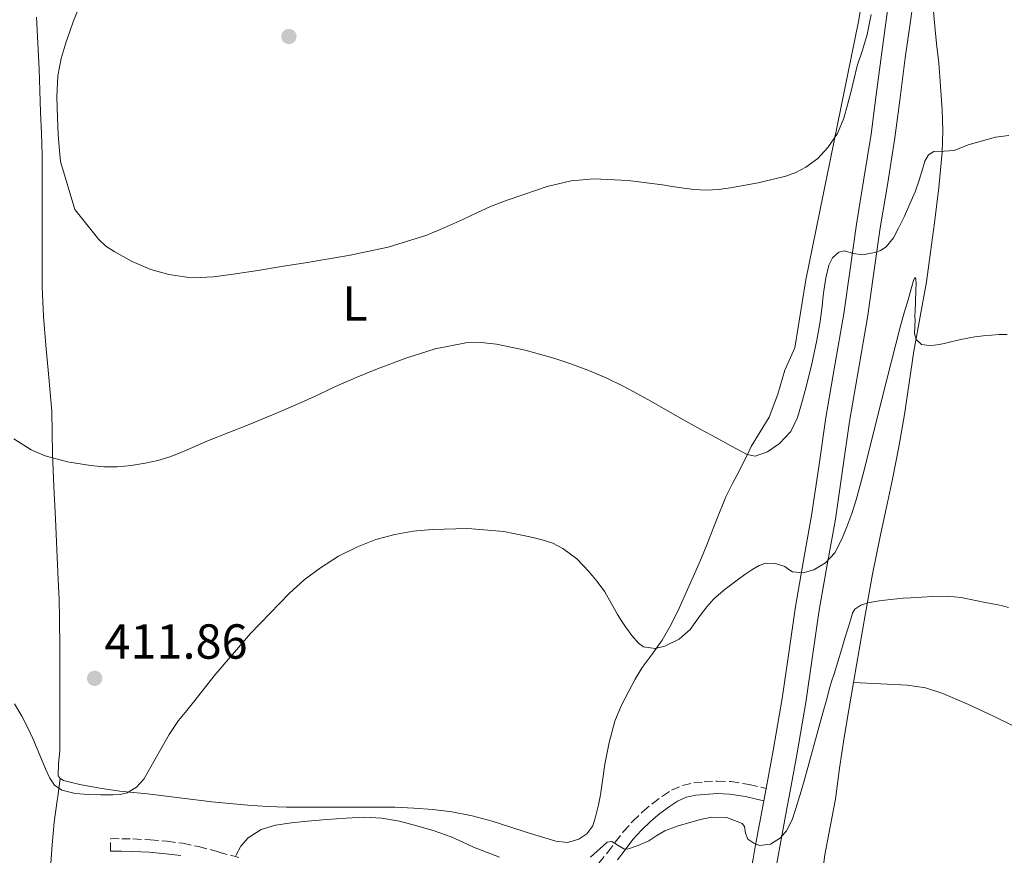
# Model space of a CAD drawing. Units: metres. Extents: x 597248 to 600693, y 4726803 to 4729163.
# Drawn here: x 597417 to 597617, y 4726976 to 4727146 of the extents above; entities that cross this region are included whole.
import ezdxf
from ezdxf.enums import TextEntityAlignment as Align

# ---------------------------------------------------------------- set-up
doc = ezdxf.new("R2010")
doc.units = ezdxf.units.M
doc.header["$MEASUREMENT"] = 0
doc.linetypes.add('DGN Style 3', pattern=[2.435890702152634, 1.739921930109024, -0.6959687720436097])
for name, color, linetype, lineweight in [('Camino', 7, 'DGN Style 3', 0), ('Cota de punto acotado terreno', 7, 'Continuous', 0), ('Curva de nivel intermedia', 30, 'Continuous', 0), ('Etiqueta de uso rústico', 92, 'Continuous', 0), ('Línea de cambio de uso (parcela vista)', 92, 'Continuous', 0), ('Línea de pista sin pavimentar', 7, 'Continuous', 0), ('Margen derecho', 7, 'Continuous', 0), ('Pista sin pavimentar', 9, 'Continuous', 0), ('Punto acotado terreno (símbolo)', 7, 'Continuous', 0)]:
    doc.layers.add(name, color=color, linetype=linetype, lineweight=lineweight)
doc.styles.add('Style-Arial', font='arial.ttf')

# ---------------------------------------------------------------- blocks, each defined once
blk = doc.blocks.new('5PATER')
at = {"layer": 'Punto acotado terreno (símbolo)', "linetype": 'Continuous', "lineweight": 0}
h = blk.add_hatch(color=51, dxfattribs=at)
edge = h.paths.add_edge_path()
edge.add_ellipse((0, 0), major_axis=(-0.1095731443231308, -0.1110710700762829), ratio=0.9994222409660317, start_angle=0, end_angle=360)

msp = doc.modelspace()

# ---------------------------------------------------------------- linework, layer by layer
at = {"layer": 'Camino', "color": 7, "linetype": 'DGN Style 3', "lineweight": 0}
for points in [[(597534.8199999996, 4726974.300000002, 404.8899999999994), (597536.6299999979, 4726976.51, 405.1300000000047), (597538.159999999, 4726978.540000002, 405.3899999999995), (597539.8099999985, 4726980.700000001, 405.6399999999995), (597541.7100000007, 4726982.800000002, 405.8099999999977), (597543.7499999992, 4726984.740000002, 405.9199999999983), (597545.6999999983, 4726986.4, 405.9900000000052), (597547.6700000019, 4726987.850000001, 406.0599999999977), (597547.769999998, 4726987.930000001, 406.0599999999977), (597549.6400000012, 4726989.150000002, 406.1699999999984), (597551.8500000017, 4726990.130000001, 406.25), (597554.1499999973, 4726990.630000002, 406.2700000000041), (597556.2500000006, 4726990.830000001, 406.2799999999989), (597558.9100000004, 4726991, 406.300000000003), (597561.690000001, 4726990.910000001, 406.300000000003), (597565.4599999995, 4726990.300000001, 406.1699999999984), (597568.8999999972, 4726989.480000001, 406.229999999996)], [(597435.3599999986, 4726976.76, 407.199999999997), (597435.4099999999, 4726979.300000002, 407.199999999997), (597437.6599999985, 4726979.260000002, 407.0299999999989), (597439.9400000006, 4726979.220000001, 406.8600000000007), (597443.4200000009, 4726979.050000001, 406.6100000000007), (597446.8999999989, 4726978.74, 406.3500000000059), (597450.1099999985, 4726978.330000001, 406.0599999999977), (597453.309999997, 4726977.680000001, 405.7200000000012), (597457.469999999, 4726976.540000001, 405.2599999999949), (597461.4999999991, 4726975.430000001, 404.8000000000029)]]:
    msp.add_polyline3d(points, dxfattribs=at)
at = {"layer": 'Curva de nivel intermedia', "color": 30, "linetype": 'Continuous', "lineweight": 0, "flags": 128}
for points, elevation in [([(597429.5200000004, 4727150.020000001), (597427.8500000006, 4727145.850000001), (597427.0700000006, 4727143.730000001), (597426.3500000008, 4727141.59), (597425.3099999992, 4727138.179999998), (597424.6299999997, 4727134.699999998), (597424.4199999997, 4727130.409999998), (597424.5500000014, 4727126.119999999), (597424.7200000014, 4727122.74), (597424.9800000007, 4727119.369999999), (597425.2199999997, 4727117.220000001), (597428.100000001, 4727107.42), (597430.5500000007, 4727104.369999999), (597433.0000000005, 4727101.32), (597434.4400000023, 4727099.999999999), (597436.1000000007, 4727098.92), (597439.7599999997, 4727096.850000001), (597443.6199999999, 4727095.210000001), (597447.2300000018, 4727094.189999999), (597450.8900000008, 4727093.67), (597453.610000001, 4727093.56), (597456.3300000012, 4727093.720000001), (597460.8500000008, 4727094.330000001), (597465.3700000005, 4727095.01), (597470.2000000007, 4727095.800000002), (597475.0300000008, 4727096.600000001), (597479.4400000008, 4727097.34), (597483.8500000008, 4727098.100000001), (597491.9100000008, 4727099.779999998), (597499.7699999998, 4727102.25), (597503.4900000015, 4727103.789999999), (597507.1600000015, 4727105.429999999), (597509.9600000001, 4727106.749999999), (597512.7800000008, 4727108.039999999), (597516.1300000013, 4727109.329999999), (597519.5399999999, 4727110.5), (597524.3099999998, 4727112.119999998), (597529.1800000003, 4727113.300000001), (597533.8000000004, 4727113.699999998), (597540.8200000012, 4727113.34), (597547.8000000016, 4727112.440000001), (597549.7300000006, 4727112.13), (597551.6700000007, 4727111.83), (597554.2099999998, 4727111.550000001), (597556.7400000001, 4727111.409999999), (597559.190000002, 4727111.550000001), (597561.6399999995, 4727111.880000001), (597567.3000000013, 4727112.869999999), (597572.8899999993, 4727114.21), (597574.9800000014, 4727114.98), (597576.9700000007, 4727116.05), (597579.4100000015, 4727117.850000001), (597581.4800000013, 4727120.069999998), (597583.4200000014, 4727122.930000001), (597584.7400000002, 4727126.039999999), (597585.5000000001, 4727128.8), (597586.2199999999, 4727131.569999998), (597586.8300000001, 4727134.13), (597587.4500000015, 4727136.679999999), (597588.4999999999, 4727139.880000002), (597589.5000000012, 4727143.09), (597589.9000000012, 4727145.140000001), (597590.2800000012, 4727147.189999999)], 420.0000000000001), ([(597588.54, 4727098.230000001), (597591.0200000011, 4727098.67), (597592.2200000014, 4727099.099999999), (597593.3400000011, 4727099.859999998), (597594.8099999997, 4727101.66), (597595.8300000011, 4727103.619999998), (597597.0500000016, 4727106.099999999), (597598.2000000004, 4727108.600000001), (597598.7300000002, 4727109.82), (597599.2199999997, 4727111.060000001), (597600.04, 4727113.449999998), (597600.8100000012, 4727115.86), (597601.2200000002, 4727117.269999998), (597601.9400000023, 4727118.600000001), (597603.0799999998, 4727119.279999999), (597605.1299999995, 4727119.349999999), (597607.1800000013, 4727119.49), (597610.0500000013, 4727120.640000001), (597615.6300000004, 4727122.179999999), (597618.3100000004, 4727122.500000001)], 415), ([(597415.7000000002, 4727060.710000001), (597419.2000000004, 4727058.460000001), (597422.0800000017, 4727057.27), (597426.6300000001, 4727056.06), (597431.2900000005, 4727055.269999999), (597433.9900000007, 4727054.989999999), (597436.7000000019, 4727055), (597439.5800000008, 4727055.269999999), (597442.4599999997, 4727055.74), (597445.0000000012, 4727056.319999999), (597447.4800000022, 4727057.079999999), (597449.2300000001, 4727057.75), (597450.9700000013, 4727058.470000001), (597453.1600000019, 4727059.46), (597455.35, 4727060.419999998), (597459.4900000019, 4727062.05), (597463.6200000002, 4727063.669999998), (597469.1700000003, 4727065.949999998), (597474.6799999999, 4727068.310000001), (597477.9299999998, 4727069.849999999), (597481.1799999998, 4727071.4), (597485.4400000002, 4727073.239999999), (597489.7400000005, 4727074.999999999), (597495.5400000009, 4727077.189999999), (597501.4800000021, 4727079.09), (597507.7200000003, 4727080.279999998), (597510.8800000009, 4727080.350000001), (597513.99, 4727080.039999999), (597519.8399999995, 4727078.789999999), (597525.6399999998, 4727077.130000001), (597529.1600000003, 4727076), (597532.6200000002, 4727074.739999999), (597536.3100000005, 4727073.15), (597539.9100000014, 4727071.38), (597542.6800000007, 4727069.890000002), (597545.4300000002, 4727068.369999999), (597548.9800000017, 4727066.349999999), (597552.5400000003, 4727064.34), (597555.5900000011, 4727062.649999999), (597558.6500000012, 4727060.970000001), (597561.8400000008, 4727059.23), (597565.0500000005, 4727057.56), (597566.6399999997, 4727057.230000001), (597569.1699999999, 4727058.050000002), (597571.5900000005, 4727059.779999999), (597573.9199999997, 4727062.249999999), (597575.300000001, 4727065.079999999), (597576.1300000002, 4727067.83), (597576.8600000012, 4727070.600000001), (597578.1200000017, 4727075.689999999), (597579.2599999995, 4727080.819999999), (597579.8200000006, 4727084.239999998), (597580.280000001, 4727087.67), (597580.4500000009, 4727089.270000001), (597580.6200000007, 4727090.869999998), (597581.0499999999, 4727093.499999999), (597581.7000000003, 4727096.099999999), (597582.42, 4727097.619999998), (597583.7000000009, 4727098.77), (597584.8899999999, 4727099.020000001), (597586.7200000006, 4727098.510000001), (597588.54, 4727098.230000001)], 415), ([(597497.0499999997, 4727041.9), (597500.8600000006, 4727042.249999999), (597508.1699999997, 4727042.45), (597515.4500000018, 4727041.849999999), (597517.4700000002, 4727041.46), (597519.4800000018, 4727041.029999998), (597521.3799999995, 4727040.599999999), (597523.2700000005, 4727040.149999999), (597525.4499999997, 4727039.460000002), (597527.5300000008, 4727038.42), (597530.3499999993, 4727036.259999999), (597532.8100000002, 4727033.699999999), (597534.5200000001, 4727031.679999999), (597536.0500000012, 4727029.539999999), (597537.3400000009, 4727027.250000001), (597538.6300000006, 4727024.970000001), (597539.4500000009, 4727023.679999999), (597540.2900000013, 4727022.409999999), (597541.5300000019, 4727020.67), (597542.8900000008, 4727019.079999999), (597543.9400000015, 4727018.350000001), (597546.3100000008, 4727018.039999999), (597548.3, 4727018.470000001), (597551.1800000012, 4727019.899999999), (597553.4100000019, 4727021.88), (597554.4500000012, 4727023.31), (597555.4800000016, 4727024.74), (597556.8300000017, 4727026.48), (597558.2800000003, 4727028.149999999), (597560.5600000002, 4727030.13), (597562.9800000007, 4727031.940000001), (597564.57, 4727033.08), (597566.2000000017, 4727034.180000001), (597567.5000000002, 4727034.899999999), (597568.8500000003, 4727035.4), (597570.7800000014, 4727035.34), (597572.7100000004, 4727034.689999999), (597573.5100000006, 4727034.130000001), (597574.2900000007, 4727033.609999999), (597576.4299999998, 4727033.410000001), (597578.6000000001, 4727034.039999999), (597581.0099999997, 4727035.489999999), (597582.8700000015, 4727037.51), (597584.2300000006, 4727040.13), (597585.3300000003, 4727042.820000002), (597586.3700000019, 4727045.53), (597587.2700000004, 4727048.279999999), (597588.0599999995, 4727051.319999999), (597588.8399999995, 4727054.359999998), (597592.5499999999, 4727069.050000001), (597596.2600000004, 4727083.73), (597597.0200000004, 4727086.390000002), (597597.8300000017, 4727089.029999998), (597598.2200000006, 4727090.52), (597598.8900000011, 4727092.980000001), (597599.1700000005, 4727093.59), (597599.3800000006, 4727093.350000001), (597599.4500000001, 4727092.259999999), (597599.4200000009, 4727091.13), (597599.3000000002, 4727088.380000001), (597599.1799999995, 4727085.640000001), (597599.2199999997, 4727084.99), (597599.1799999995, 4727083.600000001), (597599.1400000014, 4727082.210000002), (597599.4900000001, 4727080.929999999), (597600.5200000006, 4727079.939999999), (597602.1000000008, 4727079.739999999), (597603.1100000012, 4727079.810000001), (597604.1200000015, 4727079.949999999), (597605.1800000009, 4727080.180000001), (597606.2300000014, 4727080.42), (597607.3899999993, 4727080.679999998), (597608.5500000016, 4727080.939999999), (597609.9700000009, 4727081.25), (597611.4000000014, 4727081.499999999), (597613.0900000012, 4727081.710000001), (597614.7899999999, 4727081.840000001), (597616.3700000002, 4727081.949999998), (597617.9600000017, 4727082.010000001)], 410.0000000000001), ([(597415.8400000011, 4727006.74), (597417.3499999997, 4727004.250000001), (597418.4900000019, 4727001.98), (597419.5300000012, 4726999.659999999), (597420.4200000009, 4726997.569999999), (597421.3000000014, 4726995.48), (597422.1500000008, 4726993.529999998), (597423.0300000015, 4726991.589999998), (597424.0000000016, 4726990.17), (597425.4500000001, 4726989.190000001), (597428.1800000013, 4726988.499999999), (597430.9500000008, 4726988.279999998), (597433.4100000017, 4726988.2), (597435.8600000015, 4726988.2), (597437.3300000001, 4726988.279999998), (597438.7900000018, 4726988.619999997), (597440.6800000005, 4726989.76), (597442.1500000014, 4726991.430000001), (597445.6600000005, 4726997.489999999), (597447.3200000012, 4727000.529999999), (597449.2500000002, 4727003.380000001), (597450.9199999999, 4727005.410000001), (597452.5800000007, 4727007.449999999), (597454.5300000019, 4727009.960000002), (597456.49, 4727012.470000001), (597463.8700000006, 4727021.05), (597471.7500000017, 4727029.220000001), (597474.8200000006, 4727031.980000001), (597478.1399999999, 4727034.470000001), (597481.8100000002, 4727036.8), (597485.7000000017, 4727038.76), (597489.4299999998, 4727040.190000001), (597493.2699999999, 4727041.24), (597497.0499999997, 4727041.9)], 410.0000000000001), ([(597540.6900000015, 4726977.16), (597542.8600000018, 4726977.88), (597545.0000000009, 4726978.850000001), (597546.6300000004, 4726979.9), (597548.2599999999, 4726980.849999999), (597550.7699999999, 4726981.800000001), (597553.3499999993, 4726982.599999999), (597555.5599999999, 4726983.180000001), (597557.7800000017, 4726983.640000001), (597560.8900000008, 4726983.59), (597563.990000001, 4726982.390000001), (597564.5099999995, 4726981.74), (597564.6700000005, 4726980.390000001), (597565.1700000013, 4726979.189999999), (597566.3800000004, 4726978.329999999), (597566.6799999999, 4726978.220000001), (597567.6400000011, 4726977.890000002), (597569.8000000003, 4726978.13), (597571.860000001, 4726979.429999999), (597573.03, 4726980.869999998), (597574.17, 4726983.09), (597574.9500000001, 4726985.429999998), (597575.7000000011, 4726987.849999999), (597575.8200000018, 4726988.249999999), (597576.6500000011, 4726991.079999999), (597578.550000001, 4726997.99), (597580.4500000009, 4727004.900000001), (597581.1700000007, 4727007.519999999), (597581.8900000004, 4727010.130000002), (597582.3000000016, 4727011.499999999), (597582.7300000008, 4727012.869999999), (597583.4800000017, 4727015.300000002), (597584.2300000006, 4727017.730000001), (597584.9400000013, 4727020.09), (597585.6500000021, 4727022.449999999), (597586.0700000002, 4727023.819999999), (597586.5000000015, 4727025.189999999), (597586.9800000021, 4727025.999999999), (597588.1900000013, 4727026.859999999), (597589.6200000019, 4727027.329999999), (597591.9100000006, 4727027.729999999), (597594.2000000017, 4727028.009999998), (597595.4900000015, 4727028.140000001), (597596.79, 4727028.25), (597598.4000000015, 4727028.33), (597600.6200000012, 4727028.489999999), (597602.8400000007, 4727028.640000001), (597605.7400000021, 4727028.699999999), (597608.6299999999, 4727028.399999999), (597610.2700000005, 4727028.06), (597611.9100000011, 4727027.710000001), (597613.8500000011, 4727027.34), (597615.8000000003, 4727026.96), (597617.0200000008, 4727026.689999999), (597618.240000001, 4727026.380000001)], 405.0000000000001), ([(597460.8700000009, 4726975.83), (597461.9300000004, 4726977.730000001), (597463.380000001, 4726979.42), (597466.0400000009, 4726981.159999999), (597469.0000000002, 4726982.04), (597472.2300000001, 4726982.509999999), (597475.4800000001, 4726982.869999999), (597479.4400000008, 4726983.199999999), (597483.4000000015, 4726983.48), (597487.0300000014, 4726983.630000001), (597490.6600000014, 4726983.48), (597494.24, 4726982.84), (597497.7699999993, 4726981.890000001), (597501.2899999997, 4726980.859999999), (597504.7600000009, 4726979.65), (597507.0200000008, 4726978.62), (597509.2699999993, 4726977.569999999), (597514.6100000015, 4726975.54)], 405.0000000000001), ([(597533.1100000021, 4726975.529999998), (597533.7900000014, 4726976.13), (597534.4700000009, 4726976.74), (597535.7200000006, 4726977.849999999), (597536.5200000006, 4726978.57), (597537.4700000006, 4726978.699999998), (597539.0800000001, 4726977.679999999), (597539.9000000004, 4726977.220000001), (597540.6900000015, 4726977.16)], 405.0000000000001)]:
    msp.add_lwpolyline(points, dxfattribs=dict(at, elevation=elevation))
at = {"layer": 'Línea de cambio de uso (parcela vista)', "color": 92, "linetype": 'Continuous', "lineweight": 0}
for points in [[(597589.5899999999, 4727157.17, 421.9900000000052), (597587.7000000002, 4727145.75, 421.0800000000018), (597577.0099999999, 4727093.09, 417.8600000000006), (597574.7400000002, 4727079.279999999, 417.0599999999977), (597572.6900000004, 4727074.699999999, 416.6900000000023), (597571.2699999996, 4727069.859999999, 416.1300000000047), (597569.5, 4727065.17, 415.7599999999948), (597565.8700000001, 4727059.17, 415.7899999999936), (597565.4299999997, 4727058.25, 415.6999999999971), (597563.4800000006, 4727054.279999999, 415.1300000000047), (597562.0499999998, 4727051.600000001, 414.5899999999965), (597560.6799999997, 4727048.9, 414.0299999999988), (597558.7199999997, 4727044.029999999, 413.2799999999988), (597556.8399999999, 4727039.140000001, 412.4600000000065), (597555.7199999997, 4727036.480000001, 411.8999999999942), (597554.5999999996, 4727033.810000001, 411.3399999999965), (597552.8799999999, 4727030.01, 411.1499999999942), (597551.1699999999, 4727026.199999999, 410.9600000000065), (597549.54, 4727022.890000001, 410.7599999999948), (597547.7199999997, 4727019.689999999, 410.5399999999936), (597545.7199999997, 4727016.890000001, 410.3099999999977), (597543.6799999997, 4727014.119999999, 410.0599999999977), (597542.2599999999, 4727011.74, 409.7799999999988), (597540.9199999999, 4727009.300000001, 409.5), (597539.4000000004, 4727006.32, 409.4499999999971), (597538.1200000001, 4727003.210000001, 409.3999999999942), (597536.9100000003, 4726998.859999999, 409.0899999999965), (597536.0700000003, 4726994.439999999, 408.75), (597535.6600000003, 4726991.539999999, 408.5200000000041), (597535.25, 4726988.65, 408.2799999999988), (597535.0999999996, 4726987.859999999, 408.2200000000012), (597534.7599999999, 4726986.16, 408.0800000000018), (597534.1600000003, 4726983.689999999, 407.8699999999953), (597533.5999999996, 4726981.880000001, 407.8600000000006), (597532.3600000005, 4726980.25, 407.8699999999953), (597530.7800000003, 4726979.199999999, 407.6499999999942), (597528.4199999999, 4726978.52, 407.1000000000058), (597526.0499999998, 4726978.779999999, 406.75), (597523.1600000003, 4726979.630000001, 406.75)], [(597586.7100000001, 4727011.09, 404.6999999999971), (597587.9199999999, 4727018.15, 405.0099999999948), (597589.1200000001, 4727025.210000001, 405.2400000000052), (597590.5899999999, 4727033.189999999, 405.8099999999977), (597592.1600000003, 4727041.16, 406.4600000000065), (597593.4000000004, 4727046.83, 407.1199999999953), (597594.6500000004, 4727052.5, 407.7700000000041), (597595.9299999997, 4727059.08, 408.0299999999988), (597597.0899999999, 4727065.67, 408.320000000007), (597598.0300000003, 4727072.130000001, 408.929999999993), (597599, 4727078.57, 409.6300000000047), (597600.2699999996, 4727085.619999999, 410.4499999999971), (597601.54, 4727092.680000001, 411.2799999999988), (597602.3700000001, 4727098.720000001, 412.5500000000029), (597603.1900000004, 4727104.76, 413.8300000000018), (597604.0800000001, 4727111.91, 414.9100000000035), (597604.75, 4727119.130000001, 415.7599999999948), (597604.8700000001, 4727123.439999999, 416.4199999999983), (597604.7199999997, 4727127.75, 417.0399999999936), (597604.4299999997, 4727132.550000001, 417.570000000007), (597604.04, 4727137.350000001, 418), (597603.6900000004, 4727140.680000001, 418.2700000000041), (597603.3399999999, 4727144.01, 418.5500000000029), (597602.9699999997, 4727147.84, 418.9400000000023)], [(597420.2999999998, 4727146.65, 419.8999999999942), (597420.5499999998, 4727141.34, 419.9199999999983), (597420.8399999999, 4727136.02, 419.929999999993), (597420.9900000002, 4727131.66, 419.9400000000023), (597421.1399999997, 4727127.289999999, 419.929999999993), (597421.3200000003, 4727122.92, 419.8099999999977), (597421.4600000001, 4727118.550000001, 419.6399999999995), (597421.4800000006, 4727112.869999999, 419.5099999999948), (597421.4500000002, 4727107.189999999, 419.3699999999953), (597421.4500000002, 4727102.449999999, 418.9900000000052), (597421.4500000002, 4727097.699999999, 418.5399999999936), (597421.4600000001, 4727091.680000001, 418.3500000000058), (597421.7000000002, 4727085.67, 418.0599999999977), (597422.2100000001, 4727079.810000001, 417.4199999999983), (597422.7400000002, 4727073.960000001, 416.7299999999959), (597423.0800000001, 4727070.140000001, 416.2700000000041), (597423.4000000004, 4727066.310000001, 415.8000000000029), (597423.5099999999, 4727062.01, 415.3800000000047), (597423.5599999996, 4727057.689999999, 415.1000000000058), (597423.8600000005, 4727051.050000001, 415.1199999999953), (597424.1699999999, 4727044.42, 415.1000000000058), (597424.4500000002, 4727038.210000001, 414.6499999999942), (597424.7300000006, 4727031.99, 414.1399999999995), (597424.9000000004, 4727028.060000001, 413.7899999999936), (597425.0099999999, 4727024.119999999, 413.4400000000023), (597425.0700000003, 4727017.930000001, 412.7899999999936), (597425.0599999996, 4727011.74, 412.1399999999995), (597425.0499999998, 4727008.210000001, 411.929999999993), (597425.04, 4727004.680000001, 411.7400000000052), (597425.04, 4727000.92, 411.3899999999995), (597425.0300000003, 4726997.16, 411.0200000000041), (597424.8099999996, 4726994.619999999, 410.7200000000012), (597424.7199999997, 4726992.09, 410.4400000000023), (597425.0999999996, 4726991.5, 410.4400000000023)], [(597579.8099999996, 4726967.9, 399.6699999999983), (597580.8700000001, 4726975.99, 400.5599999999977), (597581.9500000002, 4726981.67, 401.0800000000018), (597583, 4726987.350000001, 401.6000000000058), (597583.0700000003, 4726987.850000001, 401.6499999999942), (597583.8600000005, 4726993.619999999, 402.25), (597584.7699999996, 4726999.890000001, 402.9600000000065), (597585.7400000002, 4727005.49, 403.8600000000006), (597586.7100000001, 4727011.09, 404.6999999999971)], [(597631.8300000001, 4726996.199999999, 403.7599999999948), (597630.7599999999, 4726996.630000001, 403.679999999993), (597626.9600000001, 4726998.460000001, 403.3800000000047), (597623.1600000003, 4727000.310000001, 403.1499999999942), (597619.2000000002, 4727002.26, 403.1199999999953), (597615.2400000002, 4727004.220000001, 403.1699999999983), (597610.1299999999, 4727006.630000001, 403.2200000000012), (597604.9100000003, 4727008.869999999, 403.2799999999988), (597601.3600000005, 4727010.02, 403.3500000000058), (597597.7100000001, 4727010.550000001, 403.5899999999965), (597592.2100000001, 4727010.82, 404.1399999999995), (597586.7100000001, 4727011.09, 404.6999999999971)], [(597425.0999999996, 4726991.5, 410.4400000000023), (597424.6200000001, 4726987.859999999, 409.6000000000058), (597424.5099999999, 4726987.08, 409.4199999999983), (597423.9199999999, 4726982.66, 408.3999999999942), (597423.5199999996, 4726978.02, 407.6600000000035), (597423.1699999999, 4726973.32, 407.2400000000052), (597422.7599999999, 4726969.99, 406.9900000000052)], [(597523.1600000003, 4726979.630000001, 406.75), (597520.2599999999, 4726980.52, 406.75), (597516.6799999997, 4726981.680000001, 406.5899999999965), (597513.0899999999, 4726982.82, 406.4400000000023), (597509.0099999999, 4726983.939999999, 406.3999999999942), (597504.8700000001, 4726984.76, 406.3600000000006), (597501.0199999996, 4726985.25, 406.0500000000029), (597497.1600000003, 4726985.51, 405.7899999999936), (597493.29, 4726985.66, 405.7799999999988), (597489.4299999997, 4726985.720000001, 405.7899999999936), (597484.8200000003, 4726985.710000001, 405.8099999999977), (597480.2100000001, 4726985.699999999, 405.8500000000058), (597475.7199999997, 4726985.699999999, 406.0299999999988), (597471.2400000002, 4726985.689999999, 406.4100000000035), (597467.2800000003, 4726985.810000001, 406.9400000000023), (597463.3300000001, 4726986.09, 407.4700000000012), (597459.6799999997, 4726986.41, 407.8099999999977), (597456.04, 4726986.789999999, 408.1600000000035), (597449.4600000001, 4726987.59, 408.8699999999953), (597447.2699999996, 4726987.859999999, 409.1000000000058), (597442.8799999999, 4726988.390000001, 409.5599999999977), (597440.0899999999, 4726988.67, 409.7799999999988), (597437.2800000003, 4726988.949999999, 409.929999999993), (597433.1900000004, 4726989.59, 410.1199999999953), (597429.1100000005, 4726990.34, 410.3000000000029), (597427.4400000004, 4726990.689999999, 410.3699999999953), (597425.7800000003, 4726991.140000001, 410.4400000000023), (597425.0999999996, 4726991.5, 410.4400000000023)]]:
    msp.add_polyline3d(points, dxfattribs=at)
at = {"layer": 'Línea de pista sin pavimentar', "color": 7, "linetype": 'Continuous', "lineweight": 0, "extrusion": (-0.01348843509249448, -0.07330671307515305, 0.9972182248318936), "elevation": -354175.2308810968, "flags": 128}
msp.add_lwpolyline([(-267703.1976235262, 4743881.659897637), (-267703.1976235262, 4743879.110838989)], dxfattribs=at)
at = {"layer": 'Línea de pista sin pavimentar', "color": 7, "linetype": 'Continuous', "lineweight": 0}
for points in [[(597568.8999999972, 4726989.480000001, 406.229999999996), (597570.3099999976, 4726997.240000002, 406.8399999999966), (597572.1499999972, 4727007.810000001, 407.7200000000012), (597573.5100000006, 4727017.120000001, 408.6199999999953), (597574.8500000017, 4727026.590000002, 409.550000000003), (597576.5199999993, 4727035.940000001, 410.3899999999995), (597578.1499999987, 4727045.130000002, 411.1799999999931), (597579.6000000016, 4727055.029999999, 411.7799999999989), (597581.0599999989, 4727065.07, 412.3600000000006), (597582.8999999984, 4727075.710000002, 413.2899999999936), (597584.7100000011, 4727086.220000002, 414.2200000000012), (597585.9899999974, 4727095.27, 414.8099999999977), (597587.2800000015, 4727104.449999999, 415.4199999999984), (597588.8199999994, 4727113.670000002, 416.2100000000065), (597590.2800000012, 4727122.76, 417.0500000000029), (597591.3299999973, 4727130.810000001, 417.8699999999954), (597592.3900000012, 4727138.960000001, 418.6699999999984), (597593.4299999983, 4727146.490000002, 419.1100000000007), (597594.4899999978, 4727154.01, 419.5000000000001), (597595.7999999998, 4727162.77, 420.1300000000048), (597597.0300000014, 4727171.480000001, 420.8600000000007), (597597.4800000007, 4727175.119999999, 421.2100000000065), (597597.9299999999, 4727178.800000001, 421.6900000000023)], [(597571.0499999997, 4726974.270000001, 405.1799999999931), (597573.1999999977, 4726985.730000002, 406.0099999999947), (597573.589999999, 4726987.850000001, 406.179999999993), (597575.1400000001, 4726996.380000001, 406.8399999999966), (597576.9999999999, 4727007.029999999, 407.7200000000012), (597578.3699999999, 4727016.420000001, 408.6199999999953), (597579.6999999998, 4727025.810000001, 409.550000000003), (597581.3500000016, 4727035.08, 410.3899999999995), (597582.999999999, 4727044.340000001, 411.1799999999931), (597584.4499999996, 4727054.320000002, 411.7799999999989), (597585.9099999992, 4727064.290000002, 412.3600000000006), (597587.7399999975, 4727074.880000004, 413.2899999999936), (597589.5599999992, 4727085.460000002, 414.2200000000012), (597590.8500000011, 4727094.580000001, 414.8099999999977), (597592.1299999974, 4727103.7, 415.4199999999984), (597593.6599999985, 4727112.880000001, 416.2100000000065), (597595.1400000005, 4727122.050000002, 417.0500000000029), (597596.1999999977, 4727130.180000001, 417.8699999999954), (597597.2500000005, 4727138.310000001, 418.6699999999984), (597598.300000001, 4727145.810000001, 419.1100000000007), (597599.3500000016, 4727153.300000002, 419.5000000000001)], [(597525.3700000015, 4726805.630000004, 393.5800000000017), (597525.699999998, 4726806.970000002, 393.679999999993), (597528.7399999978, 4726818.830000001, 394.5200000000041), (597531.7499999985, 4726830.09, 395.2100000000063), (597534.7600000015, 4726841.320000002, 395.8000000000029), (597537.5599999977, 4726851.699999999, 396.2799999999989), (597540.3599999985, 4726862.07, 396.7599999999949), (597542.9800000003, 4726872.030000002, 397.2599999999949), (597545.4999999994, 4726881.970000001, 397.7700000000042), (597548.1200000012, 4726893.07, 398.3899999999995), (597550.7199999985, 4726904.250000001, 399.070000000007), (597553.3099999991, 4726914.600000001, 399.7500000000001), (597555.8900000007, 4726924.880000002, 400.5200000000042), (597558.1000000013, 4726934.2, 401.3300000000018), (597560.1199999996, 4726943.51, 402.2200000000012), (597562.1099999989, 4726953.600000001, 403.300000000003), (597564.0599999981, 4726963.74, 404.320000000007), (597566.2300000007, 4726975.180000001, 405.1799999999931), (597566.6799999999, 4726977.630000002, 405.3600000000005), (597568.4400000012, 4726986.980000001, 406.0399999999936)]]:
    msp.add_polyline3d(points, dxfattribs=at)
at = {"layer": 'Margen derecho', "color": 7, "linetype": 'Continuous', "lineweight": 0}
for points in [[(597568.4400000012, 4726986.980000001, 406.0399999999936), (597566.6900000012, 4726987.400000002, 406.1100000000006), (597564.9699999979, 4726987.810000001, 406.1699999999984), (597564.6900000006, 4726987.850000001, 406.179999999993), (597561.4400000006, 4726988.37, 406.300000000003), (597558.9499999986, 4726988.45, 406.300000000003), (597556.4499999996, 4726988.290000001, 406.2799999999989), (597554.5399999984, 4726988.11, 406.2700000000041), (597553.3400000003, 4726987.850000001, 406.2599999999949), (597552.6400000007, 4726987.699999999, 406.25), (597550.8599999994, 4726986.91, 406.1699999999984), (597549.2199999987, 4726985.850000001, 406.0599999999977), (597547.2800000008, 4726984.410000001, 405.9900000000052), (597545.4400000012, 4726982.86, 405.9199999999983), (597543.5300000003, 4726981.029999999, 405.8099999999977), (597541.7600000021, 4726979.08, 405.6399999999995), (597540.1900000008, 4726977.010000001, 405.3899999999995), (597538.6299999984, 4726974.940000001, 405.1300000000047)], [(597449.6999999996, 4726975.820000002, 406.0599999999977), (597446.6299999984, 4726976.220000002, 406.3500000000059), (597443.2499999988, 4726976.520000001, 406.6100000000007), (597439.859999998, 4726976.680000001, 406.8600000000007), (597437.6099999994, 4726976.720000003, 407.0299999999989), (597435.3599999986, 4726976.76, 407.199999999997)]]:
    msp.add_polyline3d(points, dxfattribs=at)
at = {"layer": 'Pista sin pavimentar', "color": 9, "linetype": 'Continuous', "lineweight": 0}
for points in [[(597599.3500000021, 4727153.300000001, 419.5), (597598.3000000014, 4727145.810000001, 419.1100000000006), (597597.2500000009, 4727138.31, 418.6699999999983), (597596.1999999982, 4727130.180000001, 417.8699999999953), (597595.140000001, 4727122.050000001, 417.0500000000029), (597593.659999999, 4727112.88, 416.2100000000065), (597592.1299999979, 4727103.7, 415.4199999999983), (597590.8500000016, 4727094.58, 414.8099999999977), (597589.5599999997, 4727085.460000001, 414.2200000000012), (597587.739999998, 4727074.880000002, 413.2899999999936), (597585.9099999998, 4727064.290000001, 412.3600000000006), (597584.4500000001, 4727054.32, 411.7799999999988), (597582.9999999994, 4727044.34, 411.179999999993), (597581.3500000021, 4727035.08, 410.3899999999995), (597579.7000000003, 4727025.810000001, 409.5500000000029), (597578.3700000005, 4727016.420000001, 408.6199999999953), (597577.0000000002, 4727007.029999998, 407.7200000000012), (597575.1400000006, 4726996.38, 406.8399999999965), (597573.5899999995, 4726987.850000001, 406.179999999993), (597573.1999999982, 4726985.730000001, 406.0099999999948), (597571.0500000002, 4726974.27, 405.179999999993)], [(597566.2300000011, 4726975.179999999, 405.179999999993), (597566.6800000004, 4726977.630000001, 405.3600000000006), (597568.4400000017, 4726986.980000001, 406.0399999999936), (597568.8999999977, 4726989.48, 406.2299999999959), (597570.3099999981, 4726997.24, 406.8399999999965), (597572.1499999977, 4727007.810000001, 407.7200000000012), (597573.5100000012, 4727017.12, 408.6199999999953), (597574.8500000022, 4727026.590000001, 409.5500000000029), (597576.5199999998, 4727035.940000001, 410.3899999999995), (597578.1499999991, 4727045.130000002, 411.179999999993), (597579.6000000021, 4727055.029999998, 411.7799999999988), (597581.0599999994, 4727065.069999999, 412.3600000000006), (597582.8999999989, 4727075.710000001, 413.2899999999936), (597584.7100000016, 4727086.220000001, 414.2200000000012), (597585.9899999979, 4727095.269999999, 414.8099999999977), (597587.280000002, 4727104.449999998, 415.4199999999983), (597588.8199999998, 4727113.670000001, 416.2100000000065), (597590.2800000017, 4727122.759999999, 417.0500000000029), (597591.3299999977, 4727130.810000001, 417.8699999999953), (597592.3900000016, 4727138.96, 418.6699999999983), (597593.4299999988, 4727146.49, 419.1100000000006)]]:
    msp.add_polyline3d(points, dxfattribs=at)

# ---------------------------------------------------------------- block references
at = {"layer": 'Punto acotado terreno (símbolo)', "color": 7, "linetype": 'Continuous', "lineweight": 0, "xscale": 10, "yscale": 10, "zscale": 10}
for p in [(597471.7099999993, 4727142.690000001, 423.9499999999971), (597432.1499999989, 4727011.939999999, 411.860000000001)]:
    msp.add_blockref('5PATER', p, dxfattribs=at)

# ---------------------------------------------------------------- texts
at = {"layer": 'Cota de punto acotado terreno', "color": 7, "linetype": 'Continuous', "lineweight": 0, "style": 'Style-Arial'}
msp.add_text('411.86', height=7.000000000000002, dxfattribs=at).set_placement((597434.1400000004, 4727015.940000001, 411.8600000000006))
at = {"layer": 'Etiqueta de uso rústico', "color": 92, "linetype": 'Continuous', "lineweight": 0, "style": 'Style-Arial'}
msp.add_text('L', height=7.000000000000002, dxfattribs=at).set_placement((597485.151420381, 4727088.310010002, 417.9700000000012), align=Align.MIDDLE_CENTER)

doc.saveas('drawing.dxf')
